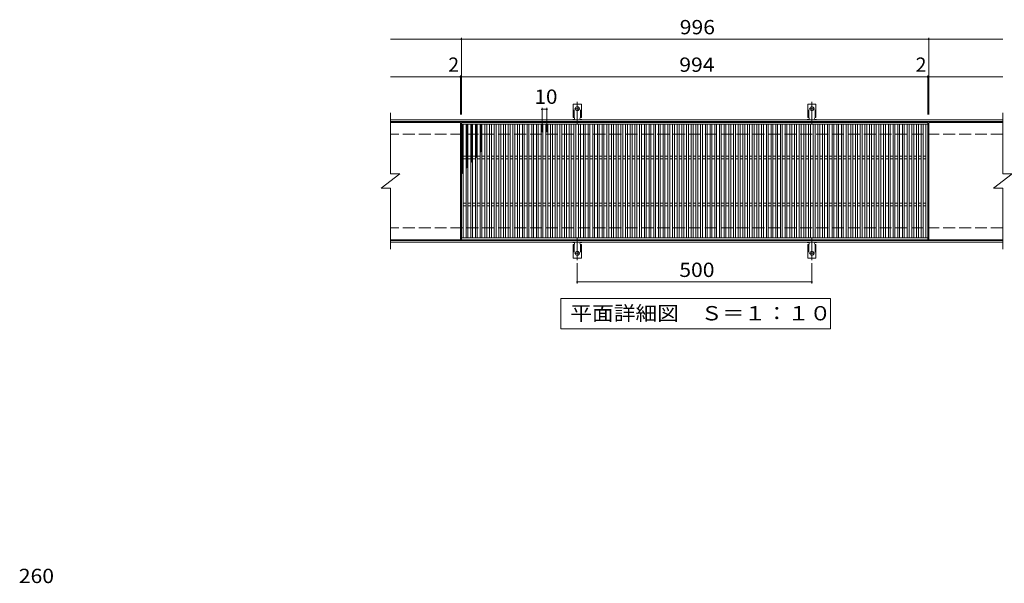
# Model space of a CAD drawing. Units: millimetres. Extents: x -1576 to 1748, y -1381 to 1241.
# Drawn here: x -1462 to 637, y 40 to 1241 of the extents above; entities that cross this region are included whole.
import ezdxf

# ---------------------------------------------------------------- set-up
doc = ezdxf.new("R2010")
doc.units = ezdxf.units.MM
doc.header["$LTSCALE"] = 10
for name, pattern in [('JWW_CENTER2', [13.546667, 11.006667, -0.846667, 0.846667, -0.846667]), ('JWW_DASHED2', [3.386667, 1.693333, -1.693333]), ('JWW_DASHED3', [3.386667, 2.54, -0.846667])]:
    doc.linetypes.add(name, pattern=pattern)
for name, color, linetype in [('C-1', 7, 'Continuous'), ('C-2', 7, 'Continuous'), ('C-4', 7, 'Continuous'), ('C-5', 7, 'Continuous'), ('C-9', 7, 'Continuous'), ('C-A', 7, 'Continuous'), ('D-4', 7, 'Continuous')]:
    doc.layers.add(name, color=color, linetype=linetype)
doc.styles.add('ＭＳ ゴシック', font='txt', dxfattribs={"height": 1})

msp = doc.modelspace()

# ---------------------------------------------------------------- linework, layer by layer
at = {"layer": 'C-1', "color": 2, "linetype": 'Continuous', "lineweight": 9}
for p, q in [((633.6, 1027.3), (-671.4, 1027.3)), ((633.6, 1024.3), (-671.4, 1024.3)), ((633.6, 770.3), (-671.4, 770.3)), ((633.6, 767.3), (-671.4, 767.3))]:
    msp.add_line(p, q, dxfattribs=at)
at = {"layer": 'C-1', "color": 2, "linetype": 'JWW_DASHED3', "lineweight": 9}
for p, q in [((633.6, 997.3), (-671.4, 997.3)), ((633.6, 797.3), (-671.4, 797.3))]:
    msp.add_line(p, q, dxfattribs=at)
at = {"layer": 'C-2', "color": 3, "linetype": 'Continuous', "lineweight": 9}
for p, q in [((-671.4, 1042.3), (-671.4, 912.3)), ((633.6, 1042.3), (633.6, 912.3)), ((-522.4, 1022.3), (-671.4, 1022.3)), ((-522.4, 1022.3), (-522.4, 772.3)), ((-520.4, 1022.3), (473.6, 1022.3)), ((-520.4, 772.3), (-520.4, 1022.3)), ((-520.4, 1018.3), (473.6, 1018.3)), ((-516.4, 776.3), (-516.4, 1018.3)), ((-510.4, 776.3), (-510.4, 1018.3)), ((-506.4, 776.3), (-506.4, 1018.3)), ((-500.4, 776.3), (-500.4, 1018.3)), ((-496.4, 776.3), (-496.4, 1018.3)), ((-490.4, 776.3), (-490.4, 1018.3)), ((-486.4, 776.3), (-486.4, 1018.3)), ((-480.4, 776.3), (-480.4, 1018.3)), ((-476.4, 776.3), (-476.4, 1018.3)), ((-470.4, 776.3), (-470.4, 1018.3)), ((-466.4, 776.3), (-466.4, 1018.3)), ((-460.4, 776.3), (-460.4, 1018.3)), ((-456.4, 776.3), (-456.4, 1018.3)), ((-450.4, 776.3), (-450.4, 1018.3)), ((-446.4, 776.3), (-446.4, 1018.3)), ((-440.4, 776.3), (-440.4, 1018.3)), ((-436.4, 776.3), (-436.4, 1018.3)), ((-430.4, 776.3), (-430.4, 1018.3)), ((-426.4, 776.3), (-426.4, 1018.3)), ((-420.4, 776.3), (-420.4, 1018.3)), ((-416.4, 776.3), (-416.4, 1018.3)), ((-410.4, 776.3), (-410.4, 1018.3)), ((-406.4, 776.3), (-406.4, 1018.3)), ((-400.4, 776.3), (-400.4, 1018.3)), ((-396.4, 776.3), (-396.4, 1018.3)), ((-390.4, 776.3), (-390.4, 1018.3)), ((-386.4, 776.3), (-386.4, 1018.3)), ((-380.4, 776.3), (-380.4, 1018.3)), ((-376.4, 776.3), (-376.4, 1018.3)), ((-370.4, 776.3), (-370.4, 1018.3)), ((-366.4, 776.3), (-366.4, 1018.3)), ((-360.4, 776.3), (-360.4, 1018.3)), ((-356.4, 776.3), (-356.4, 1018.3)), ((-350.4, 776.3), (-350.4, 1018.3)), ((-346.4, 776.3), (-346.4, 1018.3)), ((-340.4, 776.3), (-340.4, 1018.3)), ((-336.4, 776.3), (-336.4, 1018.3)), ((-330.4, 776.3), (-330.4, 1018.3)), ((-326.4, 776.3), (-326.4, 1018.3)), ((-320.4, 776.3), (-320.4, 1018.3)), ((-316.4, 776.3), (-316.4, 1018.3)), ((-310.4, 776.3), (-310.4, 1018.3)), ((-306.4, 776.3), (-306.4, 1018.3)), ((-300.4, 776.3), (-300.4, 1018.3)), ((-296.4, 776.3), (-296.4, 1018.3)), ((-290.4, 776.3), (-290.4, 1018.3)), ((-286.4, 776.3), (-286.4, 1018.3)), ((-280.4, 776.3), (-280.4, 1018.3)), ((-276.4, 776.3), (-276.4, 1018.3)), ((-270.4, 776.3), (-270.4, 1018.3)), ((-266.4, 776.3), (-266.4, 1018.3)), ((-260.4, 776.3), (-260.4, 1018.3)), ((-256.4, 776.3), (-256.4, 1018.3)), ((-250.4, 776.3), (-250.4, 1018.3)), ((-246.4, 776.3), (-246.4, 1018.3)), ((-240.4, 776.3), (-240.4, 1018.3)), ((-236.4, 776.3), (-236.4, 1018.3)), ((-230.4, 776.3), (-230.4, 1018.3)), ((-226.4, 776.3), (-226.4, 1018.3)), ((-220.4, 776.3), (-220.4, 1018.3)), ((-216.4, 776.3), (-216.4, 1018.3)), ((-210.4, 776.3), (-210.4, 1018.3)), ((-206.4, 776.3), (-206.4, 1018.3)), ((-200.4, 776.3), (-200.4, 1018.3)), ((-196.4, 776.3), (-196.4, 1018.3)), ((-190.4, 776.3), (-190.4, 1018.3)), ((-186.4, 776.3), (-186.4, 1018.3)), ((-180.4, 776.3), (-180.4, 1018.3)), ((-176.4, 776.3), (-176.4, 1018.3)), ((-170.4, 776.3), (-170.4, 1018.3)), ((-166.4, 776.3), (-166.4, 1018.3)), ((-160.4, 776.3), (-160.4, 1018.3)), ((-156.4, 776.3), (-156.4, 1018.3)), ((-150.4, 776.3), (-150.4, 1018.3)), ((-146.4, 776.3), (-146.4, 1018.3)), ((-140.4, 776.3), (-140.4, 1018.3)), ((-136.4, 776.3), (-136.4, 1018.3)), ((-130.4, 776.3), (-130.4, 1018.3)), ((-126.4, 776.3), (-126.4, 1018.3)), ((-120.4, 776.3), (-120.4, 1018.3)), ((-116.4, 776.3), (-116.4, 1018.3)), ((-110.4, 776.3), (-110.4, 1018.3)), ((-106.4, 776.3), (-106.4, 1018.3)), ((-100.4, 776.3), (-100.4, 1018.3)), ((-96.4, 776.3), (-96.4, 1018.3)), ((-90.4, 776.3), (-90.4, 1018.3)), ((-86.4, 776.3), (-86.4, 1018.3)), ((-80.4, 776.3), (-80.4, 1018.3)), ((-76.4, 776.3), (-76.4, 1018.3)), ((-70.4, 776.3), (-70.4, 1018.3)), ((-66.4, 776.3), (-66.4, 1018.3)), ((-60.4, 776.3), (-60.4, 1018.3)), ((-56.4, 776.3), (-56.4, 1018.3)), ((-50.4, 776.3), (-50.4, 1018.3)), ((-46.4, 776.3), (-46.4, 1018.3)), ((-40.4, 776.3), (-40.4, 1018.3)), ((-36.4, 776.3), (-36.4, 1018.3)), ((-30.4, 776.3), (-30.4, 1018.3)), ((-26.4, 776.3), (-26.4, 1018.3)), ((-20.4, 776.3), (-20.4, 1018.3)), ((-16.4, 776.3), (-16.4, 1018.3)), ((-10.4, 776.3), (-10.4, 1018.3)), ((-6.4, 776.3), (-6.4, 1018.3)), ((-0.4, 776.3), (-0.4, 1018.3)), ((3.6, 776.3), (3.6, 1018.3)), ((9.6, 776.3), (9.6, 1018.3)), ((13.6, 776.3), (13.6, 1018.3)), ((19.6, 776.3), (19.6, 1018.3)), ((23.6, 776.3), (23.6, 1018.3)), ((29.6, 776.3), (29.6, 1018.3)), ((33.6, 776.3), (33.6, 1018.3)), ((39.6, 776.3), (39.6, 1018.3)), ((43.6, 776.3), (43.6, 1018.3)), ((49.6, 776.3), (49.6, 1018.3)), ((53.6, 776.3), (53.6, 1018.3)), ((59.6, 776.3), (59.6, 1018.3)), ((63.6, 776.3), (63.6, 1018.3)), ((69.6, 776.3), (69.6, 1018.3)), ((73.6, 776.3), (73.6, 1018.3)), ((79.6, 776.3), (79.6, 1018.3)), ((83.6, 776.3), (83.6, 1018.3)), ((89.6, 776.3), (89.6, 1018.3)), ((93.6, 776.3), (93.6, 1018.3)), ((99.6, 776.3), (99.6, 1018.3)), ((103.6, 776.3), (103.6, 1018.3)), ((109.6, 776.3), (109.6, 1018.3)), ((113.6, 776.3), (113.6, 1018.3)), ((119.6, 776.3), (119.6, 1018.3)), ((123.6, 776.3), (123.6, 1018.3)), ((129.6, 776.3), (129.6, 1018.3)), ((133.6, 776.3), (133.6, 1018.3)), ((139.6, 776.3), (139.6, 1018.3)), ((143.6, 776.3), (143.6, 1018.3)), ((149.6, 776.3), (149.6, 1018.3)), ((153.6, 776.3), (153.6, 1018.3)), ((159.6, 776.3), (159.6, 1018.3)), ((163.6, 776.3), (163.6, 1018.3)), ((169.6, 776.3), (169.6, 1018.3)), ((173.6, 776.3), (173.6, 1018.3)), ((179.6, 776.3), (179.6, 1018.3)), ((183.6, 776.3), (183.6, 1018.3)), ((189.6, 776.3), (189.6, 1018.3)), ((193.6, 776.3), (193.6, 1018.3)), ((199.6, 776.3), (199.6, 1018.3)), ((203.6, 776.3), (203.6, 1018.3)), ((209.6, 776.3), (209.6, 1018.3)), ((213.6, 776.3), (213.6, 1018.3)), ((219.6, 776.3), (219.6, 1018.3)), ((223.6, 776.3), (223.6, 1018.3)), ((229.6, 776.3), (229.6, 1018.3)), ((233.6, 776.3), (233.6, 1018.3)), ((239.6, 776.3), (239.6, 1018.3)), ((243.6, 776.3), (243.6, 1018.3)), ((249.6, 776.3), (249.6, 1018.3)), ((253.6, 776.3), (253.6, 1018.3)), ((259.6, 776.3), (259.6, 1018.3)), ((263.6, 776.3), (263.6, 1018.3)), ((269.6, 776.3), (269.6, 1018.3)), ((273.6, 776.3), (273.6, 1018.3)), ((279.6, 776.3), (279.6, 1018.3)), ((283.6, 776.3), (283.6, 1018.3)), ((289.6, 776.3), (289.6, 1018.3)), ((293.6, 776.3), (293.6, 1018.3)), ((299.6, 776.3), (299.6, 1018.3)), ((303.6, 776.3), (303.6, 1018.3)), ((309.6, 776.3), (309.6, 1018.3)), ((313.6, 776.3), (313.6, 1018.3)), ((319.6, 776.3), (319.6, 1018.3)), ((323.6, 776.3), (323.6, 1018.3)), ((329.6, 776.3), (329.6, 1018.3)), ((333.6, 776.3), (333.6, 1018.3)), ((339.6, 776.3), (339.6, 1018.3)), ((343.6, 776.3), (343.6, 1018.3)), ((349.6, 776.3), (349.6, 1018.3)), ((353.6, 776.3), (353.6, 1018.3)), ((359.6, 776.3), (359.6, 1018.3)), ((363.6, 776.3), (363.6, 1018.3)), ((369.6, 776.3), (369.6, 1018.3)), ((373.6, 776.3), (373.6, 1018.3)), ((379.6, 776.3), (379.6, 1018.3)), ((383.6, 776.3), (383.6, 1018.3)), ((389.6, 776.3), (389.6, 1018.3)), ((393.6, 776.3), (393.6, 1018.3)), ((399.6, 776.3), (399.6, 1018.3)), ((403.6, 776.3), (403.6, 1018.3)), ((409.6, 776.3), (409.6, 1018.3)), ((413.6, 776.3), (413.6, 1018.3)), ((419.6, 776.3), (419.6, 1018.3)), ((423.6, 776.3), (423.6, 1018.3)), ((429.6, 776.3), (429.6, 1018.3)), ((433.6, 776.3), (433.6, 1018.3)), ((439.6, 776.3), (439.6, 1018.3)), ((443.6, 776.3), (443.6, 1018.3)), ((449.6, 776.3), (449.6, 1018.3)), ((453.6, 776.3), (453.6, 1018.3)), ((459.6, 776.3), (459.6, 1018.3)), ((463.6, 776.3), (463.6, 1018.3)), ((469.6, 776.3), (469.6, 1018.3)), ((473.6, 1022.3), (473.6, 772.3)), ((633.6, 1022.3), (475.6, 1022.3)), ((475.6, 1022.3), (475.6, 772.3)), ((-516.4, 950.3), (-510.4, 950.3)), ((-516.4, 944.3), (-510.4, 944.3)), ((-506.4, 950.3), (-500.4, 950.3)), ((-506.4, 944.3), (-500.4, 944.3)), ((-496.4, 950.3), (-490.4, 950.3)), ((-496.4, 944.3), (-490.4, 944.3)), ((-486.4, 950.3), (-480.4, 950.3)), ((-486.4, 944.3), (-480.4, 944.3)), ((-476.4, 950.3), (-470.4, 950.3)), ((-476.4, 944.3), (-470.4, 944.3)), ((-466.4, 950.3), (-460.4, 950.3)), ((-466.4, 944.3), (-460.4, 944.3)), ((-456.4, 950.3), (-450.4, 950.3)), ((-456.4, 944.3), (-450.4, 944.3)), ((-446.4, 950.3), (-440.4, 950.3)), ((-446.4, 944.3), (-440.4, 944.3)), ((-436.4, 950.3), (-430.4, 950.3)), ((-436.4, 944.3), (-430.4, 944.3)), ((-426.4, 950.3), (-420.4, 950.3)), ((-426.4, 944.3), (-420.4, 944.3)), ((-416.4, 950.3), (-410.4, 950.3)), ((-416.4, 944.3), (-410.4, 944.3)), ((-406.4, 950.3), (-400.4, 950.3)), ((-406.4, 944.3), (-400.4, 944.3)), ((-396.4, 950.3), (-390.4, 950.3)), ((-396.4, 944.3), (-390.4, 944.3)), ((-386.4, 950.3), (-380.4, 950.3)), ((-386.4, 944.3), (-380.4, 944.3)), ((-376.4, 950.3), (-370.4, 950.3)), ((-376.4, 944.3), (-370.4, 944.3)), ((-366.4, 950.3), (-360.4, 950.3)), ((-366.4, 944.3), (-360.4, 944.3)), ((-356.4, 950.3), (-350.4, 950.3)), ((-356.4, 944.3), (-350.4, 944.3)), ((-346.4, 950.3), (-340.4, 950.3)), ((-346.4, 944.3), (-340.4, 944.3)), ((-336.4, 950.3), (-330.4, 950.3)), ((-336.4, 944.3), (-330.4, 944.3)), ((-326.4, 950.3), (-320.4, 950.3)), ((-326.4, 944.3), (-320.4, 944.3)), ((-316.4, 950.3), (-310.4, 950.3)), ((-316.4, 944.3), (-310.4, 944.3)), ((-306.4, 950.3), (-300.4, 950.3)), ((-306.4, 944.3), (-300.4, 944.3)), ((-296.4, 950.3), (-290.4, 950.3)), ((-296.4, 944.3), (-290.4, 944.3)), ((-286.4, 950.3), (-280.4, 950.3)), ((-286.4, 944.3), (-280.4, 944.3)), ((-276.4, 950.3), (-270.4, 950.3)), ((-276.4, 944.3), (-270.4, 944.3)), ((-266.4, 950.3), (-260.4, 950.3)), ((-266.4, 944.3), (-260.4, 944.3)), ((-256.4, 950.3), (-250.4, 950.3)), ((-256.4, 944.3), (-250.4, 944.3)), ((-246.4, 950.3), (-240.4, 950.3)), ((-246.4, 944.3), (-240.4, 944.3)), ((-236.4, 950.3), (-230.4, 950.3)), ((-236.4, 944.3), (-230.4, 944.3)), ((-226.4, 950.3), (-220.4, 950.3)), ((-226.4, 944.3), (-220.4, 944.3)), ((-216.4, 950.3), (-210.4, 950.3)), ((-216.4, 944.3), (-210.4, 944.3)), ((-206.4, 950.3), (-200.4, 950.3)), ((-206.4, 944.3), (-200.4, 944.3)), ((-196.4, 950.3), (-190.4, 950.3)), ((-196.4, 944.3), (-190.4, 944.3)), ((-186.4, 950.3), (-180.4, 950.3)), ((-186.4, 944.3), (-180.4, 944.3)), ((-176.4, 950.3), (-170.4, 950.3)), ((-176.4, 944.3), (-170.4, 944.3)), ((-166.4, 950.3), (-160.4, 950.3)), ((-166.4, 944.3), (-160.4, 944.3)), ((-156.4, 950.3), (-150.4, 950.3)), ((-156.4, 944.3), (-150.4, 944.3)), ((-146.4, 950.3), (-140.4, 950.3)), ((-146.4, 944.3), (-140.4, 944.3)), ((-136.4, 950.3), (-130.4, 950.3)), ((-136.4, 944.3), (-130.4, 944.3)), ((-126.4, 950.3), (-120.4, 950.3)), ((-126.4, 944.3), (-120.4, 944.3)), ((-116.4, 950.3), (-110.4, 950.3)), ((-116.4, 944.3), (-110.4, 944.3)), ((-106.4, 950.3), (-100.4, 950.3)), ((-106.4, 944.3), (-100.4, 944.3)), ((-96.4, 950.3), (-90.4, 950.3)), ((-96.4, 944.3), (-90.4, 944.3)), ((-86.4, 950.3), (-80.4, 950.3)), ((-86.4, 944.3), (-80.4, 944.3)), ((-76.4, 950.3), (-70.4, 950.3)), ((-76.4, 944.3), (-70.4, 944.3)), ((-66.4, 950.3), (-60.4, 950.3)), ((-66.4, 944.3), (-60.4, 944.3)), ((-56.4, 950.3), (-50.4, 950.3)), ((-56.4, 944.3), (-50.4, 944.3)), ((-46.4, 950.3), (-40.4, 950.3)), ((-46.4, 944.3), (-40.4, 944.3)), ((-36.4, 950.3), (-30.4, 950.3)), ((-36.4, 944.3), (-30.4, 944.3)), ((-26.4, 950.3), (-20.4, 950.3)), ((-26.4, 944.3), (-20.4, 944.3)), ((-16.4, 950.3), (-10.4, 950.3)), ((-16.4, 944.3), (-10.4, 944.3)), ((-6.4, 950.3), (-0.4, 950.3)), ((-6.4, 944.3), (-0.4, 944.3)), ((3.6, 950.3), (9.6, 950.3)), ((3.6, 944.3), (9.6, 944.3)), ((13.6, 950.3), (19.6, 950.3)), ((13.6, 944.3), (19.6, 944.3)), ((23.6, 950.3), (29.6, 950.3)), ((23.6, 944.3), (29.6, 944.3)), ((33.6, 950.3), (39.6, 950.3)), ((33.6, 944.3), (39.6, 944.3)), ((43.6, 950.3), (49.6, 950.3)), ((43.6, 944.3), (49.6, 944.3)), ((53.6, 950.3), (59.6, 950.3)), ((53.6, 944.3), (59.6, 944.3)), ((63.6, 950.3), (69.6, 950.3)), ((63.6, 944.3), (69.6, 944.3)), ((73.6, 950.3), (79.6, 950.3)), ((73.6, 944.3), (79.6, 944.3)), ((83.6, 950.3), (89.6, 950.3)), ((83.6, 944.3), (89.6, 944.3)), ((93.6, 950.3), (99.6, 950.3)), ((93.6, 944.3), (99.6, 944.3)), ((103.6, 950.3), (109.6, 950.3)), ((103.6, 944.3), (109.6, 944.3)), ((113.6, 950.3), (119.6, 950.3)), ((113.6, 944.3), (119.6, 944.3)), ((123.6, 950.3), (129.6, 950.3)), ((123.6, 944.3), (129.6, 944.3)), ((133.6, 950.3), (139.6, 950.3)), ((133.6, 944.3), (139.6, 944.3)), ((143.6, 950.3), (149.6, 950.3)), ((143.6, 944.3), (149.6, 944.3)), ((153.6, 950.3), (159.6, 950.3)), ((153.6, 944.3), (159.6, 944.3)), ((163.6, 950.3), (169.6, 950.3)), ((163.6, 944.3), (169.6, 944.3)), ((173.6, 950.3), (179.6, 950.3)), ((173.6, 944.3), (179.6, 944.3)), ((183.6, 950.3), (189.6, 950.3)), ((183.6, 944.3), (189.6, 944.3)), ((193.6, 950.3), (199.6, 950.3)), ((193.6, 944.3), (199.6, 944.3)), ((203.6, 950.3), (209.6, 950.3)), ((203.6, 944.3), (209.6, 944.3)), ((213.6, 950.3), (219.6, 950.3)), ((213.6, 944.3), (219.6, 944.3)), ((223.6, 950.3), (229.6, 950.3)), ((223.6, 944.3), (229.6, 944.3)), ((233.6, 950.3), (239.6, 950.3)), ((233.6, 944.3), (239.6, 944.3)), ((243.6, 950.3), (249.6, 950.3)), ((243.6, 944.3), (249.6, 944.3)), ((253.6, 950.3), (259.6, 950.3)), ((253.6, 944.3), (259.6, 944.3)), ((263.6, 950.3), (269.6, 950.3)), ((263.6, 944.3), (269.6, 944.3)), ((273.6, 950.3), (279.6, 950.3)), ((273.6, 944.3), (279.6, 944.3)), ((283.6, 950.3), (289.6, 950.3)), ((283.6, 944.3), (289.6, 944.3)), ((293.6, 950.3), (299.6, 950.3)), ((293.6, 944.3), (299.6, 944.3)), ((303.6, 950.3), (309.6, 950.3)), ((303.6, 944.3), (309.6, 944.3)), ((313.6, 950.3), (319.6, 950.3)), ((313.6, 944.3), (319.6, 944.3)), ((323.6, 950.3), (329.6, 950.3)), ((323.6, 944.3), (329.6, 944.3)), ((333.6, 950.3), (339.6, 950.3)), ((333.6, 944.3), (339.6, 944.3)), ((343.6, 950.3), (349.6, 950.3)), ((343.6, 944.3), (349.6, 944.3)), ((353.6, 950.3), (359.6, 950.3)), ((353.6, 944.3), (359.6, 944.3)), ((363.6, 950.3), (369.6, 950.3)), ((363.6, 944.3), (369.6, 944.3)), ((373.6, 950.3), (379.6, 950.3)), ((373.6, 944.3), (379.6, 944.3)), ((383.6, 950.3), (389.6, 950.3)), ((383.6, 944.3), (389.6, 944.3)), ((393.6, 950.3), (399.6, 950.3)), ((393.6, 944.3), (399.6, 944.3)), ((403.6, 950.3), (409.6, 950.3)), ((403.6, 944.3), (409.6, 944.3)), ((413.6, 950.3), (419.6, 950.3)), ((413.6, 944.3), (419.6, 944.3)), ((423.6, 950.3), (429.6, 950.3)), ((423.6, 944.3), (429.6, 944.3)), ((433.6, 950.3), (439.6, 950.3)), ((433.6, 944.3), (439.6, 944.3)), ((443.6, 950.3), (449.6, 950.3)), ((443.6, 944.3), (449.6, 944.3)), ((453.6, 950.3), (459.6, 950.3)), ((453.6, 944.3), (459.6, 944.3)), ((463.6, 950.3), (469.6, 950.3)), ((463.6, 944.3), (469.6, 944.3)), ((-691.4, 882.3), (-651.4, 912.3)), ((-671.4, 912.3), (-651.4, 912.3)), ((613.6, 882.3), (653.6, 912.3)), ((633.6, 912.3), (653.6, 912.3)), ((-691.4, 882.3), (-671.4, 882.3)), ((-671.4, 882.3), (-671.4, 752.3)), ((613.6, 882.3), (633.6, 882.3)), ((633.6, 882.3), (633.6, 752.3)), ((-516.4, 850.3), (-510.4, 850.3)), ((-516.4, 844.3), (-510.4, 844.3)), ((-506.4, 850.3), (-500.4, 850.3)), ((-506.4, 844.3), (-500.4, 844.3)), ((-496.4, 850.3), (-490.4, 850.3)), ((-496.4, 844.3), (-490.4, 844.3)), ((-486.4, 850.3), (-480.4, 850.3)), ((-486.4, 844.3), (-480.4, 844.3)), ((-476.4, 850.3), (-470.4, 850.3)), ((-476.4, 844.3), (-470.4, 844.3)), ((-466.4, 850.3), (-460.4, 850.3)), ((-466.4, 844.3), (-460.4, 844.3)), ((-456.4, 850.3), (-450.4, 850.3)), ((-456.4, 844.3), (-450.4, 844.3)), ((-446.4, 850.3), (-440.4, 850.3)), ((-446.4, 844.3), (-440.4, 844.3)), ((-436.4, 850.3), (-430.4, 850.3)), ((-436.4, 844.3), (-430.4, 844.3)), ((-426.4, 850.3), (-420.4, 850.3)), ((-426.4, 844.3), (-420.4, 844.3)), ((-416.4, 850.3), (-410.4, 850.3)), ((-416.4, 844.3), (-410.4, 844.3)), ((-406.4, 850.3), (-400.4, 850.3)), ((-406.4, 844.3), (-400.4, 844.3)), ((-396.4, 850.3), (-390.4, 850.3)), ((-396.4, 844.3), (-390.4, 844.3)), ((-386.4, 850.3), (-380.4, 850.3)), ((-386.4, 844.3), (-380.4, 844.3)), ((-376.4, 850.3), (-370.4, 850.3)), ((-376.4, 844.3), (-370.4, 844.3)), ((-366.4, 850.3), (-360.4, 850.3)), ((-366.4, 844.3), (-360.4, 844.3)), ((-356.4, 850.3), (-350.4, 850.3)), ((-356.4, 844.3), (-350.4, 844.3)), ((-346.4, 850.3), (-340.4, 850.3)), ((-346.4, 844.3), (-340.4, 844.3)), ((-336.4, 850.3), (-330.4, 850.3)), ((-336.4, 844.3), (-330.4, 844.3)), ((-326.4, 850.3), (-320.4, 850.3)), ((-326.4, 844.3), (-320.4, 844.3)), ((-316.4, 850.3), (-310.4, 850.3)), ((-316.4, 844.3), (-310.4, 844.3)), ((-306.4, 850.3), (-300.4, 850.3)), ((-306.4, 844.3), (-300.4, 844.3)), ((-296.4, 850.3), (-290.4, 850.3)), ((-296.4, 844.3), (-290.4, 844.3)), ((-286.4, 850.3), (-280.4, 850.3)), ((-286.4, 844.3), (-280.4, 844.3)), ((-276.4, 850.3), (-270.4, 850.3)), ((-276.4, 844.3), (-270.4, 844.3)), ((-266.4, 850.3), (-260.4, 850.3)), ((-266.4, 844.3), (-260.4, 844.3)), ((-256.4, 850.3), (-250.4, 850.3)), ((-256.4, 844.3), (-250.4, 844.3)), ((-246.4, 850.3), (-240.4, 850.3)), ((-246.4, 844.3), (-240.4, 844.3)), ((-236.4, 850.3), (-230.4, 850.3)), ((-236.4, 844.3), (-230.4, 844.3)), ((-226.4, 850.3), (-220.4, 850.3)), ((-226.4, 844.3), (-220.4, 844.3)), ((-216.4, 850.3), (-210.4, 850.3)), ((-216.4, 844.3), (-210.4, 844.3)), ((-206.4, 850.3), (-200.4, 850.3)), ((-206.4, 844.3), (-200.4, 844.3)), ((-196.4, 850.3), (-190.4, 850.3)), ((-196.4, 844.3), (-190.4, 844.3)), ((-186.4, 850.3), (-180.4, 850.3)), ((-186.4, 844.3), (-180.4, 844.3)), ((-176.4, 850.3), (-170.4, 850.3)), ((-176.4, 844.3), (-170.4, 844.3)), ((-166.4, 850.3), (-160.4, 850.3)), ((-166.4, 844.3), (-160.4, 844.3)), ((-156.4, 850.3), (-150.4, 850.3)), ((-156.4, 844.3), (-150.4, 844.3)), ((-146.4, 850.3), (-140.4, 850.3)), ((-146.4, 844.3), (-140.4, 844.3)), ((-136.4, 850.3), (-130.4, 850.3)), ((-136.4, 844.3), (-130.4, 844.3)), ((-126.4, 850.3), (-120.4, 850.3)), ((-126.4, 844.3), (-120.4, 844.3)), ((-116.4, 850.3), (-110.4, 850.3)), ((-116.4, 844.3), (-110.4, 844.3)), ((-106.4, 850.3), (-100.4, 850.3)), ((-106.4, 844.3), (-100.4, 844.3)), ((-96.4, 850.3), (-90.4, 850.3)), ((-96.4, 844.3), (-90.4, 844.3)), ((-86.4, 850.3), (-80.4, 850.3)), ((-86.4, 844.3), (-80.4, 844.3)), ((-76.4, 850.3), (-70.4, 850.3)), ((-76.4, 844.3), (-70.4, 844.3)), ((-66.4, 850.3), (-60.4, 850.3)), ((-66.4, 844.3), (-60.4, 844.3)), ((-56.4, 850.3), (-50.4, 850.3)), ((-56.4, 844.3), (-50.4, 844.3)), ((-46.4, 850.3), (-40.4, 850.3)), ((-46.4, 844.3), (-40.4, 844.3)), ((-36.4, 850.3), (-30.4, 850.3)), ((-36.4, 844.3), (-30.4, 844.3)), ((-26.4, 850.3), (-20.4, 850.3)), ((-26.4, 844.3), (-20.4, 844.3)), ((-16.4, 850.3), (-10.4, 850.3)), ((-16.4, 844.3), (-10.4, 844.3)), ((-6.4, 850.3), (-0.4, 850.3)), ((-6.4, 844.3), (-0.4, 844.3)), ((3.6, 850.3), (9.6, 850.3)), ((3.6, 844.3), (9.6, 844.3)), ((13.6, 850.3), (19.6, 850.3)), ((13.6, 844.3), (19.6, 844.3)), ((23.6, 850.3), (29.6, 850.3)), ((23.6, 844.3), (29.6, 844.3)), ((33.6, 850.3), (39.6, 850.3)), ((33.6, 844.3), (39.6, 844.3)), ((43.6, 850.3), (49.6, 850.3)), ((43.6, 844.3), (49.6, 844.3)), ((53.6, 850.3), (59.6, 850.3)), ((53.6, 844.3), (59.6, 844.3)), ((63.6, 850.3), (69.6, 850.3)), ((63.6, 844.3), (69.6, 844.3)), ((73.6, 850.3), (79.6, 850.3)), ((73.6, 844.3), (79.6, 844.3)), ((83.6, 850.3), (89.6, 850.3)), ((83.6, 844.3), (89.6, 844.3)), ((93.6, 850.3), (99.6, 850.3)), ((93.6, 844.3), (99.6, 844.3)), ((103.6, 850.3), (109.6, 850.3)), ((103.6, 844.3), (109.6, 844.3)), ((113.6, 850.3), (119.6, 850.3)), ((113.6, 844.3), (119.6, 844.3)), ((123.6, 850.3), (129.6, 850.3)), ((123.6, 844.3), (129.6, 844.3)), ((133.6, 850.3), (139.6, 850.3)), ((133.6, 844.3), (139.6, 844.3)), ((143.6, 850.3), (149.6, 850.3)), ((143.6, 844.3), (149.6, 844.3)), ((153.6, 850.3), (159.6, 850.3)), ((153.6, 844.3), (159.6, 844.3)), ((163.6, 850.3), (169.6, 850.3)), ((163.6, 844.3), (169.6, 844.3)), ((173.6, 850.3), (179.6, 850.3)), ((173.6, 844.3), (179.6, 844.3)), ((183.6, 850.3), (189.6, 850.3)), ((183.6, 844.3), (189.6, 844.3)), ((193.6, 850.3), (199.6, 850.3)), ((193.6, 844.3), (199.6, 844.3)), ((203.6, 850.3), (209.6, 850.3)), ((203.6, 844.3), (209.6, 844.3)), ((213.6, 850.3), (219.6, 850.3)), ((213.6, 844.3), (219.6, 844.3)), ((223.6, 850.3), (229.6, 850.3)), ((223.6, 844.3), (229.6, 844.3)), ((233.6, 850.3), (239.6, 850.3)), ((233.6, 844.3), (239.6, 844.3)), ((243.6, 850.3), (249.6, 850.3)), ((243.6, 844.3), (249.6, 844.3)), ((253.6, 850.3), (259.6, 850.3)), ((253.6, 844.3), (259.6, 844.3)), ((263.6, 850.3), (269.6, 850.3)), ((263.6, 844.3), (269.6, 844.3)), ((273.6, 850.3), (279.6, 850.3)), ((273.6, 844.3), (279.6, 844.3)), ((283.6, 850.3), (289.6, 850.3)), ((283.6, 844.3), (289.6, 844.3)), ((293.6, 850.3), (299.6, 850.3)), ((293.6, 844.3), (299.6, 844.3)), ((303.6, 850.3), (309.6, 850.3)), ((303.6, 844.3), (309.6, 844.3)), ((313.6, 850.3), (319.6, 850.3)), ((313.6, 844.3), (319.6, 844.3)), ((323.6, 850.3), (329.6, 850.3)), ((323.6, 844.3), (329.6, 844.3)), ((333.6, 850.3), (339.6, 850.3)), ((333.6, 844.3), (339.6, 844.3)), ((343.6, 850.3), (349.6, 850.3)), ((343.6, 844.3), (349.6, 844.3)), ((353.6, 850.3), (359.6, 850.3)), ((353.6, 844.3), (359.6, 844.3)), ((363.6, 850.3), (369.6, 850.3)), ((363.6, 844.3), (369.6, 844.3)), ((373.6, 850.3), (379.6, 850.3)), ((373.6, 844.3), (379.6, 844.3)), ((383.6, 850.3), (389.6, 850.3)), ((383.6, 844.3), (389.6, 844.3)), ((393.6, 850.3), (399.6, 850.3)), ((393.6, 844.3), (399.6, 844.3)), ((403.6, 850.3), (409.6, 850.3)), ((403.6, 844.3), (409.6, 844.3)), ((413.6, 850.3), (419.6, 850.3)), ((413.6, 844.3), (419.6, 844.3)), ((423.6, 850.3), (429.6, 850.3)), ((423.6, 844.3), (429.6, 844.3)), ((433.6, 850.3), (439.6, 850.3)), ((433.6, 844.3), (439.6, 844.3)), ((443.6, 850.3), (449.6, 850.3)), ((443.6, 844.3), (449.6, 844.3)), ((453.6, 850.3), (459.6, 850.3)), ((453.6, 844.3), (459.6, 844.3)), ((463.6, 850.3), (469.6, 850.3)), ((463.6, 844.3), (469.6, 844.3)), ((-522.4, 772.3), (-671.4, 772.3)), ((473.6, 776.3), (-520.4, 776.3)), ((473.6, 772.3), (-520.4, 772.3)), ((633.6, 772.3), (475.6, 772.3))]:
    msp.add_line(p, q, dxfattribs=at)
at = {"layer": 'C-4', "color": 7, "linetype": 'Continuous', "lineweight": 9}
for p, q in [((-671.4, 1199.3), (633.6, 1199.3)), ((-520.4, 1039.3), (-520.4, 1202.3)), ((475.6, 1039.3), (475.6, 1202.3)), ((-671.4, 1119.3), (633.6, 1119.3)), ((-522.4, 1039.3), (-522.4, 1122.3)), ((473.6, 1039.3), (473.6, 1122.3)), ((-348.4, 1053.1), (-348.4, 1001.6)), ((-348.4, 1050.1), (-338.4, 1050.1)), ((-338.4, 1053.1), (-338.4, 1001.6)), ((-273.4, 722.6), (-273.4, 679.3)), ((226.6, 722.6), (226.6, 679.3)), ((-273.4, 682.3), (226.6, 682.3))]:
    msp.add_line(p, q, dxfattribs=at)
at = {"layer": 'C-4', "color": 7, "linetype": 'Continuous', "lineweight": 9, "const_width": 2}
for points in [[(-519.4, 1199.3, 0.414214), (-520.4, 1200.3, 0.414214), (-521.4, 1199.3, 0.414214), (-520.4, 1198.3, 0.414214)], [(476.6, 1199.3, 0.414214), (475.6, 1200.3, 0.414214), (474.6, 1199.3, 0.414214), (475.6, 1198.3, 0.414214)], [(-521.4, 1119.3, 0.414214), (-522.4, 1120.3, 0.414214), (-523.4, 1119.3, 0.414214), (-522.4, 1118.3, 0.414214)], [(-519.4, 1119.3, 0.414214), (-520.4, 1120.3, 0.414214), (-521.4, 1119.3, 0.414214), (-520.4, 1118.3, 0.414214)], [(474.6, 1119.3, 0.414214), (473.6, 1120.3, 0.414214), (472.6, 1119.3, 0.414214), (473.6, 1118.3, 0.414214)], [(476.6, 1119.3, 0.414214), (475.6, 1120.3, 0.414214), (474.6, 1119.3, 0.414214), (475.6, 1118.3, 0.414214)], [(-347.4, 1050.1, 0.414214), (-348.4, 1051.1, 0.414214), (-349.4, 1050.1, 0.414214), (-348.4, 1049.1, 0.414214)], [(-337.4, 1050.1, 0.414214), (-338.4, 1051.1, 0.414214), (-339.4, 1050.1, 0.414214), (-338.4, 1049.1, 0.414214)], [(-272.4, 682.3, 0.414214), (-273.4, 683.3, 0.414214), (-274.4, 682.3, 0.414214), (-273.4, 681.3, 0.414214)], [(227.6, 682.3, 0.414214), (226.6, 683.3, 0.414214), (225.6, 682.3, 0.414214), (226.6, 681.3, 0.414214)]]:
    msp.add_lwpolyline(points, format="xyb", close=True, dxfattribs=at)
at = {"layer": 'C-5', "color": 7, "linetype": 'Continuous', "lineweight": 9}
for p, q in [((-308.4, 582.3), (-308.4, 647.3)), ((-308.4, 647.3), (266.6, 647.3)), ((266.6, 647.3), (266.6, 582.3)), ((266.6, 582.3), (-308.4, 582.3))]:
    msp.add_line(p, q, dxfattribs=at)
at = {"layer": 'C-9', "color": 6, "linetype": 'Continuous', "lineweight": 9}
for p, q in [((-520.4, 1014.5), (-516.6, 1018.3)), ((-520.4, 1017.3), (-519.4, 1018.3)), ((-520.4, 1017.1), (-516.4, 1013.1)), ((-520.4, 1011.7), (-516.4, 1015.7)), ((-520.4, 1014.2), (-516.4, 1010.2)), ((-520.4, 1008.9), (-516.4, 1012.9)), ((-520.4, 1011.4), (-516.4, 1007.4)), ((-520.4, 1006), (-516.4, 1010)), ((-520.4, 1008.6), (-516.4, 1004.6)), ((-520.4, 1003.2), (-516.4, 1007.2)), ((-518.8, 1018.3), (-516.4, 1015.9)), ((-510.4, 1015.6), (-507.7, 1018.3)), ((-510.4, 1012.8), (-506.4, 1016.8)), ((-510.4, 1016.5), (-506.4, 1012.5)), ((-510.4, 1010), (-506.4, 1014)), ((-510.4, 1013.6), (-506.4, 1009.6)), ((-510.4, 1007.1), (-506.4, 1011.1)), ((-510.4, 1010.8), (-506.4, 1006.8)), ((-510.4, 1004.3), (-506.4, 1008.3)), ((-510.4, 1008), (-506.4, 1004)), ((-509.4, 1018.3), (-506.4, 1015.3)), ((-506.5, 1018.3), (-506.4, 1018.1)), ((-500.4, 1016.7), (-498.7, 1018.3)), ((-500.4, 1013.9), (-496.4, 1017.9)), ((-500.4, 1015.8), (-496.4, 1011.8)), ((-500.4, 1011), (-496.4, 1015)), ((-500.4, 1013), (-496.4, 1009)), ((-500.4, 1008.2), (-496.4, 1012.2)), ((-500.4, 1010.2), (-496.4, 1006.2)), ((-500.4, 1005.4), (-496.4, 1009.4)), ((-500.4, 1007.3), (-496.4, 1003.3)), ((-500, 1018.3), (-496.4, 1014.6)), ((-497.2, 1018.3), (-496.4, 1017.5)), ((-490.4, 1014.3), (-486.4, 1018.3)), ((-490.4, 1017.1), (-489.1, 1018.3)), ((-490.4, 1017.3), (-486.4, 1013.3)), ((-490.4, 1011.4), (-486.4, 1015.4)), ((-490.4, 1014.5), (-486.4, 1010.5)), ((-490.4, 1008.6), (-486.4, 1012.6)), ((-490.4, 1011.7), (-486.4, 1007.7)), ((-490.4, 1005.8), (-486.4, 1009.8)), ((-490.4, 1008.8), (-486.4, 1004.8)), ((-488.5, 1018.3), (-486.4, 1016.1)), ((-480.4, 1015.5), (-477.6, 1018.3)), ((-480.4, 1016.9), (-476.4, 1012.9)), ((-480.4, 1012.7), (-476.4, 1016.7)), ((-480.4, 1014.1), (-476.4, 1010.1)), ((-480.4, 1009.9), (-476.4, 1013.9)), ((-480.4, 1011.2), (-476.4, 1007.2)), ((-480.4, 1007.1), (-476.4, 1011.1)), ((-480.4, 1008.4), (-476.4, 1004.4)), ((-480.4, 1004.2), (-476.4, 1008.2)), ((-478.9, 1018.3), (-476.4, 1015.7)), ((-520.4, 1005.7), (-516.4, 1001.7)), ((-520.4, 1000.4), (-516.4, 1004.4)), ((-520.4, 1002.9), (-516.4, 998.9)), ((-520.4, 997.5), (-516.4, 1001.5)), ((-520.4, 1000.1), (-516.4, 996.1)), ((-520.4, 994.7), (-516.4, 998.7)), ((-520.4, 997.3), (-516.4, 993.3)), ((-520.4, 991.9), (-516.4, 995.9)), ((-520.4, 994.4), (-516.4, 990.4)), ((-520.4, 989.1), (-516.4, 993.1)), ((-520.4, 991.6), (-516.4, 987.6)), ((-520.4, 986.2), (-516.4, 990.2)), ((-520.4, 988.8), (-516.4, 984.8)), ((-520.4, 983.4), (-516.4, 987.4)), ((-510.4, 1001.5), (-506.4, 1005.5)), ((-510.4, 1005.1), (-506.4, 1001.1)), ((-510.4, 998.7), (-506.4, 1002.7)), ((-510.4, 1002.3), (-506.4, 998.3)), ((-510.4, 995.8), (-506.4, 999.8)), ((-510.4, 999.5), (-506.4, 995.5)), ((-510.4, 993), (-506.4, 997)), ((-510.4, 996.7), (-506.4, 992.7)), ((-510.4, 990.2), (-506.4, 994.2)), ((-510.4, 993.8), (-506.4, 989.8)), ((-510.4, 987.3), (-506.4, 991.3)), ((-510.4, 991), (-506.4, 987)), ((-510.4, 984.5), (-506.4, 988.5)), ((-510.4, 988.2), (-506.4, 984.2)), ((-500.4, 1002.5), (-496.4, 1006.5)), ((-500.4, 1004.5), (-496.4, 1000.5)), ((-500.4, 999.7), (-496.4, 1003.7)), ((-500.4, 1001.7), (-496.4, 997.7)), ((-500.4, 996.9), (-496.4, 1000.9)), ((-500.4, 998.8), (-496.4, 994.8)), ((-500.4, 994.1), (-496.4, 998.1)), ((-500.4, 996), (-496.4, 992)), ((-500.4, 991.2), (-496.4, 995.2)), ((-500.4, 993.2), (-496.4, 989.2)), ((-500.4, 988.4), (-496.4, 992.4)), ((-500.4, 990.4), (-496.4, 986.4)), ((-500.4, 985.6), (-496.4, 989.6)), ((-500.4, 987.5), (-496.4, 983.5)), ((-500.4, 982.7), (-496.4, 986.7)), ((-490.4, 1002.9), (-486.4, 1006.9)), ((-490.4, 1006), (-486.4, 1002)), ((-490.4, 1000.1), (-486.4, 1004.1)), ((-490.4, 1003.2), (-486.4, 999.2)), ((-490.4, 997.3), (-486.4, 1001.3)), ((-490.4, 1000.3), (-486.4, 996.3)), ((-490.4, 994.5), (-486.4, 998.5)), ((-490.4, 997.5), (-486.4, 993.5)), ((-490.4, 991.6), (-486.4, 995.6)), ((-490.4, 994.7), (-486.4, 990.7)), ((-490.4, 988.8), (-486.4, 992.8)), ((-490.4, 991.9), (-486.4, 987.9)), ((-490.4, 986), (-486.4, 990)), ((-490.4, 989), (-486.4, 985)), ((-490.4, 983.1), (-486.4, 987.1)), ((-490.4, 986.2), (-486.4, 982.2)), ((-480.4, 1005.6), (-476.4, 1001.6)), ((-480.4, 1001.4), (-476.4, 1005.4)), ((-480.4, 1002.8), (-476.4, 998.8)), ((-480.4, 998.6), (-476.4, 1002.6)), ((-480.4, 999.9), (-476.4, 995.9)), ((-480.4, 995.7), (-476.4, 999.7)), ((-480.4, 997.1), (-476.4, 993.1)), ((-480.4, 992.9), (-476.4, 996.9)), ((-480.4, 994.3), (-476.4, 990.3)), ((-480.4, 990.1), (-476.4, 994.1)), ((-480.4, 991.4), (-476.4, 987.4)), ((-480.4, 987.3), (-476.4, 991.3)), ((-480.4, 988.6), (-476.4, 984.6)), ((-480.4, 984.4), (-476.4, 988.4)), ((-520.4, 985.9), (-516.4, 981.9)), ((-520.4, 980.6), (-516.4, 984.6)), ((-520.4, 983.1), (-516.4, 979.1)), ((-520.4, 977.7), (-516.4, 981.7)), ((-520.4, 980.3), (-516.4, 976.3)), ((-520.4, 974.9), (-516.4, 978.9)), ((-520.4, 977.5), (-516.4, 973.5)), ((-520.4, 972.1), (-516.4, 976.1)), ((-520.4, 974.6), (-516.4, 970.6)), ((-520.4, 969.3), (-516.4, 973.3)), ((-520.4, 971.8), (-516.4, 967.8)), ((-520.4, 966.4), (-516.4, 970.4)), ((-520.4, 969), (-516.4, 965)), ((-520.4, 963.6), (-516.4, 967.6)), ((-520.4, 966.1), (-516.4, 962.1)), ((-510.4, 981.7), (-506.4, 985.7)), ((-510.4, 985.3), (-506.4, 981.3)), ((-510.4, 978.9), (-506.4, 982.9)), ((-510.4, 982.5), (-506.4, 978.5)), ((-510.4, 976), (-506.4, 980)), ((-510.4, 979.7), (-506.4, 975.7)), ((-510.4, 973.2), (-506.4, 977.2)), ((-510.4, 976.9), (-506.4, 972.9)), ((-510.4, 970.4), (-506.4, 974.4)), ((-510.4, 974), (-506.4, 970)), ((-510.4, 967.5), (-506.4, 971.5)), ((-510.4, 971.2), (-506.4, 967.2)), ((-510.4, 964.7), (-506.4, 968.7)), ((-510.4, 968.4), (-506.4, 964.4)), ((-510.4, 961.9), (-506.4, 965.9)), ((-510.4, 965.5), (-506.4, 961.5)), ((-500.4, 984.7), (-496.4, 980.7)), ((-500.4, 979.9), (-496.4, 983.9)), ((-500.4, 981.9), (-496.4, 977.9)), ((-500.4, 977.1), (-496.4, 981.1)), ((-500.4, 979), (-496.4, 975)), ((-500.4, 974.3), (-496.4, 978.3)), ((-500.4, 976.2), (-496.4, 972.2)), ((-500.4, 971.4), (-496.4, 975.4)), ((-500.4, 973.4), (-496.4, 969.4)), ((-500.4, 968.6), (-496.4, 972.6)), ((-500.4, 970.6), (-496.4, 966.6)), ((-500.4, 965.8), (-496.4, 969.8)), ((-500.4, 967.7), (-496.4, 963.7)), ((-500.4, 962.9), (-496.4, 966.9)), ((-490.4, 980.3), (-486.4, 984.3)), ((-490.4, 983.4), (-486.4, 979.4)), ((-490.4, 977.5), (-486.4, 981.5)), ((-490.4, 980.5), (-486.4, 976.5)), ((-490.4, 974.7), (-486.4, 978.7)), ((-490.4, 977.7), (-486.4, 973.7)), ((-490.4, 971.8), (-486.4, 975.8)), ((-490.4, 974.9), (-486.4, 970.9)), ((-490.4, 969), (-486.4, 973)), ((-490.4, 972.1), (-486.4, 968.1)), ((-490.4, 966.2), (-486.4, 970.2)), ((-490.4, 969.2), (-486.4, 965.2)), ((-490.4, 963.3), (-486.4, 967.3)), ((-490.4, 966.4), (-486.4, 962.4)), ((-480.4, 985.8), (-476.4, 981.8)), ((-480.4, 981.6), (-476.4, 985.6)), ((-480.4, 983), (-476.4, 979)), ((-480.4, 978.8), (-476.4, 982.8)), ((-480.4, 980.1), (-476.4, 976.1)), ((-480.4, 976), (-476.4, 980)), ((-480.4, 977.3), (-476.4, 973.3)), ((-480.4, 973.1), (-476.4, 977.1)), ((-480.4, 974.5), (-476.4, 970.5)), ((-480.4, 970.3), (-476.4, 974.3)), ((-480.4, 971.6), (-476.4, 967.6)), ((-480.4, 967.5), (-476.4, 971.5)), ((-480.4, 968.8), (-476.4, 964.8)), ((-480.4, 964.6), (-476.4, 968.6)), ((-480.4, 966), (-476.4, 962)), ((-480.4, 961.8), (-476.4, 965.8)), ((-520.4, 960.8), (-516.4, 964.8)), ((-520.4, 963.3), (-516.4, 959.3)), ((-520.4, 957.9), (-516.4, 961.9)), ((-520.4, 960.5), (-516.4, 956.5)), ((-520.4, 955.1), (-516.4, 959.1)), ((-520.4, 957.7), (-516.4, 953.7)), ((-520.4, 952.3), (-516.4, 956.3)), ((-520.4, 954.8), (-516.4, 950.8)), ((-520.4, 949.5), (-516.4, 953.5)), ((-520.4, 952), (-516.4, 948)), ((-520.4, 946.6), (-516.4, 950.6)), ((-520.4, 949.2), (-516.4, 945.2)), ((-520.4, 943.8), (-516.4, 947.8)), ((-520.4, 946.3), (-516.4, 942.3)), ((-520.4, 941), (-516.4, 945)), ((-510.4, 959.1), (-506.4, 963.1)), ((-510.4, 962.7), (-506.4, 958.7)), ((-510.4, 956.2), (-506.4, 960.2)), ((-510.4, 959.9), (-506.4, 955.9)), ((-510.4, 953.4), (-506.4, 957.4)), ((-510.4, 957.1), (-506.4, 953.1)), ((-510.4, 950.6), (-506.4, 954.6)), ((-510.4, 954.2), (-506.4, 950.2)), ((-510.4, 947.7), (-506.4, 951.7)), ((-510.4, 951.4), (-506.4, 947.4)), ((-510.4, 944.9), (-506.4, 948.9)), ((-510.4, 948.6), (-506.4, 944.6)), ((-510.4, 942.1), (-506.4, 946.1)), ((-510.4, 945.7), (-506.4, 941.7)), ((-500.4, 964.9), (-496.4, 960.9)), ((-500.4, 960.1), (-496.4, 964.1)), ((-500.4, 962.1), (-496.4, 958.1)), ((-500.4, 957.3), (-496.4, 961.3)), ((-500.4, 959.2), (-496.4, 955.2)), ((-500.4, 954.5), (-496.4, 958.5)), ((-500.4, 956.4), (-496.4, 952.4)), ((-500.4, 951.6), (-496.4, 955.6)), ((-500.4, 953.6), (-496.4, 949.6)), ((-500.4, 948.8), (-496.4, 952.8)), ((-500.4, 950.8), (-496.4, 946.8)), ((-500.4, 946), (-496.4, 950)), ((-500.4, 947.9), (-496.4, 943.9)), ((-500.4, 943.2), (-496.4, 947.2)), ((-500.4, 945.1), (-496.4, 941.1)), ((-500.4, 940.3), (-496.4, 944.3)), ((-490.4, 960.5), (-486.4, 964.5)), ((-490.4, 963.6), (-486.4, 959.6)), ((-490.4, 957.7), (-486.4, 961.7)), ((-490.4, 960.7), (-486.4, 956.7)), ((-490.4, 954.9), (-486.4, 958.9)), ((-490.4, 957.9), (-486.4, 953.9)), ((-490.4, 952), (-486.4, 956)), ((-490.4, 955.1), (-486.4, 951.1)), ((-490.4, 949.2), (-486.4, 953.2)), ((-490.4, 952.3), (-487.2, 949.1)), ((-490.4, 949.4), (-488.8, 947.9)), ((-489.2, 947.6), (-486.4, 950.4)), ((-480.4, 963.2), (-477.9, 960.7)), ((-480.4, 959), (-476.4, 963)), ((-480.4, 960.3), (-479.5, 959.5)), ((-520.4, 943.5), (-516.4, 939.5)), ((-520.4, 938.1), (-516.4, 942.1)), ((-520.4, 940.7), (-516.4, 936.7)), ((-520.4, 935.3), (-516.4, 939.3)), ((-520.4, 937.9), (-516.4, 933.9)), ((-520.4, 932.5), (-516.4, 936.5)), ((-520.4, 935), (-516.4, 931)), ((-520.4, 929.7), (-516.4, 933.7)), ((-520.4, 932.2), (-516.4, 928.2)), ((-520.4, 926.8), (-516.4, 930.8)), ((-520.4, 929.4), (-516.4, 925.4)), ((-520.4, 924), (-516.4, 928)), ((-520.4, 926.5), (-516.4, 922.5)), ((-520.4, 921.2), (-516.4, 925.2)), ((-520.4, 923.7), (-516.4, 919.7)), ((-510.4, 939.3), (-506.4, 943.3)), ((-510.4, 942.9), (-506.4, 938.9)), ((-510.4, 936.4), (-506.4, 940.4)), ((-510.4, 940.1), (-506.4, 936.1)), ((-510.4, 933.6), (-506.4, 937.6)), ((-510.4, 937.3), (-506.4, 933.3)), ((-510.4, 930.8), (-506.4, 934.8)), ((-510.4, 934.4), (-506.4, 930.4)), ((-510.4, 927.9), (-506.4, 931.9)), ((-510.4, 931.6), (-506.4, 927.6)), ((-510.4, 925.1), (-506.4, 929.1)), ((-510.4, 928.8), (-507.4, 925.8)), ((-510.4, 925.9), (-509, 924.6)), ((-500.4, 942.3), (-496.5, 938.4)), ((-500.4, 937.5), (-496.4, 941.5)), ((-500.4, 939.4), (-498.1, 937.2)), ((-500.4, 936.6), (-499.7, 935.9)), ((-497.1, 937.9), (-496.4, 938.7)), ((-520.4, 918.3), (-516.4, 922.3)), ((-520.4, 920.9), (-516.4, 916.9)), ((-520.4, 915.5), (-516.4, 919.5)), ((-520.4, 918.1), (-516.7, 914.4)), ((-520.4, 912.7), (-516.4, 916.7)), ((-520.4, 915.2), (-518.2, 913.1)), ((-520.4, 912.4), (-519.8, 911.9))]:
    msp.add_line(p, q, dxfattribs=at)
at = {"layer": 'C-A', "color": 3, "linetype": 'Continuous', "lineweight": 9}
for p, q in [((-282.1, 1032.3), (-282.1, 1061.3)), ((-264.6, 1061.3), (-282.1, 1061.3)), ((-264.6, 1032.3), (-264.6, 1061.3)), ((217.9, 1032.3), (217.9, 1061.3)), ((235.4, 1061.3), (217.9, 1061.3)), ((235.4, 1032.3), (235.4, 1061.3)), ((-282.1, 1032.3), (-280.9, 1032.3)), ((-281.4, 1028.3), (-280.9, 1028.3)), ((-264.6, 1032.3), (-265.9, 1032.3)), ((-265.9, 1028.3), (-265.3, 1028.3)), ((217.9, 1032.3), (219.1, 1032.3)), ((218.6, 1028.3), (219.1, 1028.3)), ((235.4, 1032.3), (234.1, 1032.3)), ((234.1, 1028.3), (234.7, 1028.3)), ((-282.1, 762.3), (-280.9, 762.3)), ((-282.1, 762.3), (-282.1, 733.3)), ((-281.4, 766.3), (-280.9, 766.3)), ((-265.9, 766.3), (-265.3, 766.3)), ((-264.6, 762.3), (-265.9, 762.3)), ((-264.6, 762.3), (-264.6, 733.3)), ((217.9, 762.3), (219.1, 762.3)), ((217.9, 762.3), (217.9, 733.3)), ((218.6, 766.3), (219.1, 766.3)), ((234.1, 766.3), (234.7, 766.3)), ((235.4, 762.3), (234.1, 762.3)), ((235.4, 762.3), (235.4, 733.3)), ((-264.6, 733.3), (-282.1, 733.3)), ((235.4, 733.3), (217.9, 733.3))]:
    msp.add_line(p, q, dxfattribs=at)
at = {"layer": 'C-A', "color": 3, "linetype": 'JWW_DASHED2', "lineweight": 9}
for p, q in [((-280.1, 1032.2), (-280.1, 1061.3)), ((-266.6, 1032.2), (-266.6, 1061.3)), ((219.9, 1032.2), (219.9, 1061.3)), ((233.4, 1032.2), (233.4, 1061.3)), ((-280.1, 762.4), (-280.1, 733.3)), ((-266.6, 762.4), (-266.6, 733.3)), ((219.9, 762.4), (219.9, 733.3)), ((233.4, 762.4), (233.4, 733.3))]:
    msp.add_line(p, q, dxfattribs=at)
at = {"layer": 'C-A', "color": 7, "linetype": 'JWW_CENTER2', "lineweight": 9}
for p, q in [((-279.1, 1051.3), (-267.6, 1051.3)), ((-273.4, 1018.8), (-273.4, 1066.2)), ((220.9, 1051.3), (232.4, 1051.3)), ((226.6, 1018.8), (226.6, 1066.2)), ((-273.4, 775.8), (-273.4, 728.4)), ((226.6, 775.8), (226.6, 728.4)), ((-279.1, 743.3), (-267.6, 743.3)), ((220.9, 743.3), (232.4, 743.3))]:
    msp.add_line(p, q, dxfattribs=at)
at = {"layer": 'C-A', "color": 3, "linetype": 'Continuous', "lineweight": 9}
for centre in [(-273.4, 1051.3), (226.6, 1051.3), (-273.4, 743.3), (226.6, 743.3)]:
    msp.add_circle(centre, 4.25, dxfattribs=at)
for centre, start, end in [((-281.4, 1026.3), 90.276, 150.0005), ((-280.9, 1030.3), 270, 90), ((-265.9, 1030.3), 90, 269.8667), ((-265.4, 1026.3), 29.9993, 89.7584), ((218.6, 1026.3), 90.276, 150.0005), ((219.1, 1030.3), 270, 90), ((234.1, 1030.3), 90, 269.8667), ((234.6, 1026.3), 29.9993, 89.7584), ((-281.4, 768.3), 209.9995, 269.724), ((-280.9, 764.3), 270, 90), ((-265.9, 764.3), 90.1333, 270), ((-265.4, 768.3), 270.2416, 330.0007), ((218.6, 768.3), 209.9995, 269.724), ((219.1, 764.3), 270, 90), ((234.1, 764.3), 90.1333, 270), ((234.6, 768.3), 270.2416, 330.0007)]:
    msp.add_arc(centre, 2, start, end, dxfattribs=at)

# ---------------------------------------------------------------- texts
at = {"layer": 'C-4', "color": 2, "linetype": 'Continuous', "lineweight": 9, "style": 'ＭＳ ゴシック', "width": 1.083333}
for s, p in [('996', (-54.9, 1209.9)), ('994', (-55.9, 1129.9)), ('500', (-55.9, 692.9))]:
    msp.add_text(s, height=30.48, dxfattribs=at).set_placement(p)
at = {"layer": 'C-4', "color": 2, "linetype": 'Continuous', "lineweight": 9, "style": 'ＭＳ ゴシック'}
for p in [(-548.3, 1129.9), (447.7, 1129.9)]:
    msp.add_text('2', height=30.5, dxfattribs=at).set_placement(p)
at = {"layer": 'C-4', "color": 2, "linetype": 'Continuous', "lineweight": 211, "style": 'ＭＳ ゴシック', "width": 1.0625}
msp.add_text('10', height=30.48, dxfattribs=at).set_placement((-364.6, 1061.7))
at = {"layer": 'C-5', "color": 2, "linetype": 'Continuous', "lineweight": 9, "style": 'ＭＳ ゴシック', "width": 1.114583}
msp.add_text('平面詳細図\u3000Ｓ＝１：１０', height=30.48, dxfattribs=at).set_placement((-288.4, 600.4))
at = {"layer": 'D-4', "color": 2, "linetype": 'Continuous', "lineweight": 9, "style": 'ＭＳ ゴシック', "width": 1.083333}
msp.add_text('260', height=30.48, dxfattribs=at).set_placement((-1463.4, 40.8))

doc.saveas('drawing.dxf')
